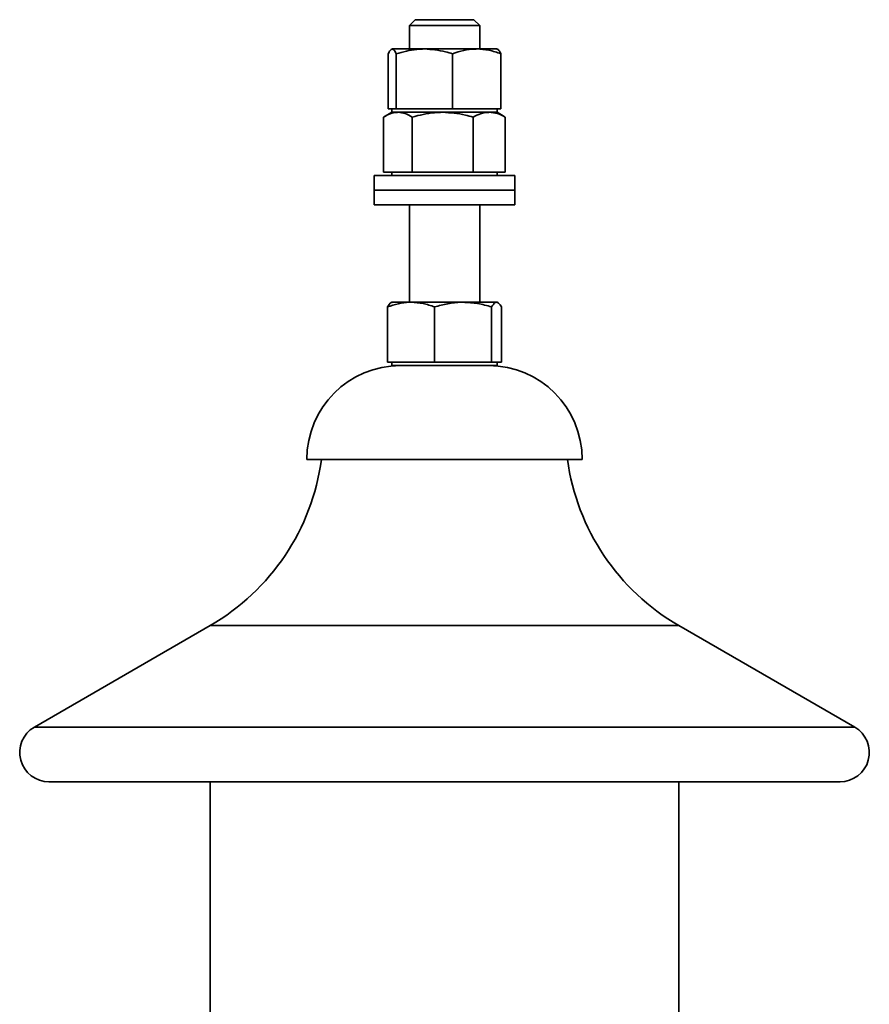
# Model space of a CAD drawing. Units: millimetres. Extents: x 100 to 5841, y -777 to 5071.
# Drawn here: x 1522 to 1667, y 3771 to 3939 of the extents above; entities that cross this region are included whole.
import ezdxf

# ---------------------------------------------------------------- set-up
doc = ezdxf.new("R2010")
doc.units = ezdxf.units.MM

msp = doc.modelspace()

# ---------------------------------------------------------------- linework, layer by layer
at = {"color": 7, "linetype": 'Continuous', "lineweight": 35, "ltscale": 20}
for p, q in [((1589.28, 3939.27), (1588.28, 3938.27)), ((1589.28, 3939.27), (1599.28, 3939.27)), ((1600.28, 3938.27), (1599.28, 3939.27)), ((1588.28, 3938.27), (1588.28, 3934.27)), ((1600.28, 3938.27), (1588.28, 3938.27)), ((1600.28, 3934.27), (1600.28, 3938.27)), ((1584.67, 3924.07), (1584.67, 3933.46)), ((1590.85, 3934.27), (1585.36, 3934.27)), ((1586.04, 3924.07), (1586.04, 3933.46)), ((1599.77, 3934.27), (1590.85, 3934.27)), ((1595.65, 3924.07), (1595.65, 3933.46)), ((1599.77, 3934.27), (1603.28, 3934.27)), ((1603.89, 3924.07), (1603.89, 3933.46)), ((1585.28, 3923.47), (1584.08, 3922.77)), ((1584.67, 3924.07), (1585.36, 3924.07)), ((1585.28, 3924.07), (1585.28, 3923.47)), ((1586.33, 3923.47), (1585.28, 3923.47)), ((1585.36, 3924.07), (1586.04, 3924.07)), ((1586.04, 3924.07), (1590.85, 3924.07)), ((1593.96, 3923.47), (1586.33, 3923.47)), ((1601.91, 3923.47), (1586.33, 3923.47)), ((1590.85, 3924.07), (1595.65, 3924.07)), ((1601.91, 3923.47), (1593.96, 3923.47)), ((1595.65, 3924.07), (1599.77, 3924.07)), ((1599.77, 3924.07), (1603.89, 3924.07)), ((1603.28, 3923.47), (1601.91, 3923.47)), ((1603.28, 3923.47), (1603.28, 3924.07)), ((1604.48, 3922.77), (1603.28, 3923.47)), ((1583.89, 3913.27), (1583.89, 3922.66)), ((1588.77, 3913.27), (1588.77, 3922.66)), ((1599.16, 3913.27), (1599.16, 3922.66)), ((1604.47, 3922.76), (1604.66, 3922.66)), ((1604.66, 3913.27), (1604.66, 3922.66)), ((1583.89, 3913.27), (1586.33, 3913.27)), ((1585.28, 3913.27), (1585.28, 3912.67)), ((1586.33, 3913.27), (1588.77, 3913.27)), ((1588.77, 3913.27), (1593.96, 3913.27)), ((1593.96, 3913.27), (1599.16, 3913.27)), ((1599.16, 3913.27), (1601.91, 3913.27)), ((1601.91, 3913.27), (1604.66, 3913.27)), ((1603.28, 3912.67), (1603.28, 3913.27)), ((1582.28, 3912.67), (1582.28, 3910.17)), ((1594.28, 3912.67), (1582.28, 3912.67)), ((1606.28, 3912.67), (1594.28, 3912.67)), ((1606.28, 3910.17), (1606.28, 3912.67)), ((1582.28, 3910.17), (1582.28, 3907.67)), ((1594.28, 3910.17), (1582.28, 3910.17)), ((1606.28, 3910.17), (1594.28, 3910.17)), ((1606.28, 3907.67), (1606.28, 3910.17)), ((1594.28, 3907.67), (1582.28, 3907.67)), ((1588.28, 3907.67), (1588.28, 3891.07)), ((1606.28, 3907.67), (1594.28, 3907.67)), ((1600.28, 3891.07), (1600.28, 3907.67)), ((1584.55, 3880.87), (1584.55, 3890.26)), ((1585.28, 3891.07), (1585.16, 3891)), ((1588.57, 3891.07), (1585.28, 3891.07)), ((1597.45, 3891.07), (1588.57, 3891.07)), ((1592.59, 3880.87), (1592.59, 3890.26)), ((1603.16, 3891.07), (1597.45, 3891.07)), ((1602.31, 3880.87), (1602.31, 3890.26)), ((1603.28, 3891.07), (1603.16, 3891.07)), ((1603.4, 3891), (1603.28, 3891.07)), ((1604, 3880.87), (1604, 3890.26)), ((1584.55, 3880.87), (1588.57, 3880.87)), ((1585.28, 3880.87), (1585.28, 3880.27)), ((1603.28, 3880.27), (1585.28, 3880.27)), ((1588.57, 3880.87), (1592.59, 3880.87)), ((1592.59, 3880.87), (1597.45, 3880.87)), ((1597.45, 3880.87), (1602.31, 3880.87)), ((1602.31, 3880.87), (1603.16, 3880.87)), ((1603.16, 3880.87), (1604, 3880.87)), ((1603.28, 3880.27), (1603.28, 3880.87)), ((1617.78, 3864.27), (1570.78, 3864.27)), ((1554.28, 3835.92), (1524.28, 3818.6)), ((1554.28, 3835.92), (1634.28, 3835.92)), ((1664.28, 3818.6), (1634.28, 3835.92)), ((1524.28, 3818.6), (1664.28, 3818.6)), ((1526.78, 3809.27), (1661.78, 3809.27)), ((1554.28, 3809.27), (1554.28, 3752.36)), ((1634.28, 3752.36), (1634.28, 3809.27))]:
    msp.add_line(p, q, dxfattribs=at)
at = {"color": 7, "linetype": 'Continuous', "lineweight": 35, "ltscale": 400}
for centre, radius, start, end in [((1586.78, 3864.27), 16, 90, 180), ((1601.78, 3864.27), 16, 0, 90), ((1534.93, 3869.42), 38.69, 300, 352.3393), ((1653.62, 3869.42), 38.69, 187.6607, 240), ((1526.78, 3814.27), 5, 120, 270), ((1661.78, 3814.27), 5, 270, 60)]:
    msp.add_arc(centre, radius, start, end, dxfattribs=at)
at = {"color": 7, "linetype": 'Continuous', "lineweight": 35, "ltscale": 20}
for points, knots in [([(1585.36, 3934.27), (1585.34, 3934.26), (1585.22, 3934.26), (1584.99, 3934.08), (1584.78, 3933.67), (1584.67, 3933.46)], [0, 0, 0, 0, 0.07009, 0.530784, 1, 1, 1, 1]), ([(1586.04, 3933.46), (1585.93, 3933.69), (1585.71, 3934.14), (1585.47, 3934.22), (1585.36, 3934.27)], [0, 0, 0, 0, 0.495458, 1, 1, 1, 1]), ([(1590.85, 3934.27), (1590.41, 3934.25), (1588.78, 3934.21), (1587.2, 3933.78), (1586.04, 3933.46)], [0, 0, 0, 0, 0.268634, 1, 1, 1, 1]), ([(1595.65, 3933.46), (1595.25, 3933.58), (1593.68, 3934.05), (1592.06, 3934.18), (1590.85, 3934.27)], [0, 0, 0, 0, 0.257551, 1, 1, 1, 1]), ([(1599.77, 3934.27), (1599.67, 3934.26), (1598.93, 3934.26), (1597.54, 3934.08), (1596.28, 3933.67), (1595.65, 3933.46)], [0, 0, 0, 0, 0.07009, 0.530784, 1, 1, 1, 1]), ([(1603.89, 3933.46), (1603.22, 3933.69), (1601.87, 3934.14), (1600.47, 3934.22), (1599.77, 3934.27)], [0, 0, 0, 0, 0.495458, 1, 1, 1, 1]), ([(1603.2, 3934.27), (1603.22, 3934.26), (1603.34, 3934.26), (1603.57, 3934.08), (1603.78, 3933.67), (1603.89, 3933.46)], [0, 0, 0, 0, 0.07009, 0.530784, 1, 1, 1, 1]), ([(1586.33, 3923.47), (1586.27, 3923.46), (1585.84, 3923.46), (1585.01, 3923.28), (1584.27, 3922.87), (1583.89, 3922.66)], [0, 0, 0, 0, 0.07009, 0.530784, 1, 1, 1, 1]), ([(1588.77, 3922.66), (1588.37, 3922.89), (1587.57, 3923.34), (1586.75, 3923.42), (1586.33, 3923.47)], [0, 0, 0, 0, 0.495458, 1, 1, 1, 1]), ([(1593.96, 3923.47), (1593.49, 3923.45), (1591.73, 3923.41), (1590.02, 3922.98), (1588.77, 3922.66)], [0, 0, 0, 0, 0.268634, 1, 1, 1, 1]), ([(1599.16, 3922.66), (1598.72, 3922.78), (1597.03, 3923.25), (1595.27, 3923.38), (1593.96, 3923.47)], [0, 0, 0, 0, 0.257551, 1, 1, 1, 1]), ([(1601.91, 3923.47), (1601.85, 3923.46), (1601.35, 3923.46), (1600.42, 3923.28), (1599.58, 3922.87), (1599.16, 3922.66)], [0, 0, 0, 0, 0.07009, 0.530784, 1, 1, 1, 1]), ([(1604.66, 3922.66), (1604.22, 3922.89), (1603.31, 3923.34), (1602.38, 3923.42), (1601.91, 3923.47)], [0, 0, 0, 0, 0.495458, 1, 1, 1, 1]), ([(1588.57, 3891.07), (1588.48, 3891.06), (1587.75, 3891.06), (1586.39, 3890.88), (1585.17, 3890.47), (1584.55, 3890.26)], [0, 0, 0, 0, 0.07009, 0.530784, 1, 1, 1, 1]), ([(1585.4, 3891.07), (1585.32, 3891.05), (1585.04, 3891.01), (1584.76, 3890.58), (1584.55, 3890.26)], [0, 0, 0, 0, 0.268634, 1, 1, 1, 1]), ([(1592.59, 3890.26), (1591.94, 3890.49), (1590.62, 3890.94), (1589.26, 3891.02), (1588.57, 3891.07)], [0, 0, 0, 0, 0.495458, 1, 1, 1, 1]), ([(1597.45, 3891.07), (1597.34, 3891.06), (1596.46, 3891.06), (1594.82, 3890.88), (1593.34, 3890.47), (1592.59, 3890.26)], [0, 0, 0, 0, 0.07009, 0.5307844, 1, 1, 1, 1]), ([(1602.31, 3890.26), (1601.52, 3890.49), (1599.93, 3890.94), (1598.28, 3891.02), (1597.45, 3891.07)], [0, 0, 0, 0, 0.495458, 1, 1, 1, 1]), ([(1603.16, 3891.07), (1603.08, 3891.05), (1602.8, 3891.01), (1602.52, 3890.58), (1602.31, 3890.26)], [0, 0, 0, 0, 0.268634, 1, 1, 1, 1]), ([(1604, 3890.26), (1603.93, 3890.38), (1603.66, 3890.85), (1603.37, 3890.98), (1603.16, 3891.07)], [0, 0, 0, 0, 0.257551, 1, 1, 1, 1])]:
    msp.add_open_spline(points, degree=3, knots=knots, dxfattribs=at)

doc.saveas('drawing.dxf')
